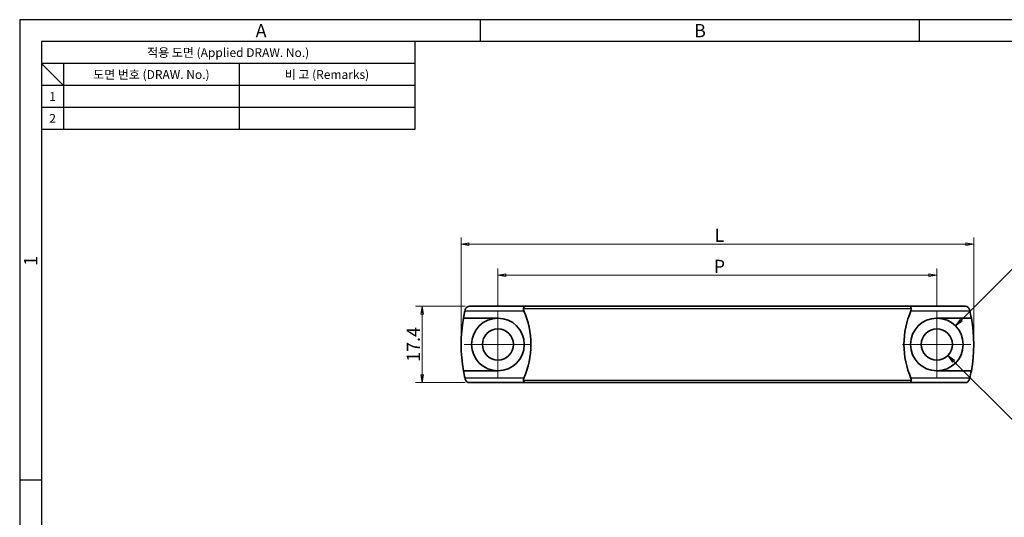
# Model space of a CAD drawing. Extents: x 0 to 367, y 0 to 257.
# Drawn here: x 0 to 224, y 144 to 257 of the extents above; entities that cross this region are included whole.
import ezdxf
from ezdxf.enums import TextEntityAlignment as Align

# ---------------------------------------------------------------- set-up
doc = ezdxf.new("R2010")
doc.units = 0
doc.header["$LTSCALE"] = 10
doc.header["$MEASUREMENT"] = 0
doc.linetypes.add('CHAIN', pattern=[0.3543, 0.2362, -0.0295, 0.0591, -0.0295])
doc.layers.get('0').update_dxf_attribs({"linetype": 'CONTINUOUS'})
doc.layers.get('Defpoints').update_dxf_attribs({"linetype": 'CONTINUOUS'})
for name, color, linetype, lineweight in [('KB_Center', 6, 'CONTINUOUS', 18), ('KB_Continuous_M', 8, 'CONTINUOUS', 25), ('KB_Continuous_Out', 7, 'CONTINUOUS', 35), ('KB_Dimension', 16, 'CONTINUOUS', 18)]:
    doc.layers.add(name, color=color, linetype=linetype, lineweight=lineweight)
doc.styles.add('KB_dim', font='tahoma.ttf')
doc.styles.add('style1', font='gulim.ttc')
doc.dimstyles.new('KBMT', dxfattribs={"dimtxt": 3, "dimasz": 1.8, "dimexe": 1.5, "dimexo": 1, "dimgap": 0.5, "dimtad": 1, "dimtoh": 1, "dimrnd": 1e-08, "dimdsep": 46, "dimtxsty": 'KB_dim', "dimblk": 'Filled-1', "dimcen": 0.09, "dimdle": 10, "dimclrd": 256, "dimclre": 256, "dimclrt": 30, "dimazin": 2, "dimtfac": 1.1684, "dimtmove": 0, "dimatfit": 3, "dimfxl": 1, "dimtolj": 1, "dimlwd": -1, "dimlwe": -1, "dimarcsym": 0})

# ---------------------------------------------------------------- blocks, each defined once
blk = doc.blocks.new('Filled-1')
at = {"color": 0}
for p, q in [((0, 0), (-1, 0.17)), ((-1, 0.17), (-1, -0.17)), ((-1, 0), (0, 0)), ((-1, -0.17), (0, 0))]:
    blk.add_line(p, q, dxfattribs=at)
at = {"color": 0, "flags": 128}
blk.add_lwpolyline([(-1, -0.17), (0, 0), (-1, 0.17), (-1, -0.17)], dxfattribs=at)
at = {"color": 0}
blk.add_solid([(-1, -0.17), (0, 0), (-1, 0.17), (-1, -0.17)], dxfattribs=at)
blk = doc.blocks.new('*D11')
at = {"layer": 'Defpoints', "color": 0}
for p in [(208.96, 198.76), (108.96, 190.59), (208.96, 190.55)]:
    blk.add_point(p, dxfattribs=at)
at = {"layer": 'KB_Dimension', "color": 6}
for p, q in [((108.96, 191.59), (108.96, 200.26)), ((208.96, 191.55), (208.96, 200.26)), ((110.76, 198.76), (207.16, 198.76))]:
    blk.add_line(p, q, dxfattribs=at)
at = {"layer": 'KB_Dimension', "color": 6, "xscale": 1.799999952316284, "yscale": 1.799999952316284, "zscale": 1.799999952316284, "rotation": 180}
blk.add_blockref('Filled-1', (108.96, 198.76), dxfattribs=at)
at = {"layer": 'KB_Dimension', "color": 6, "xscale": 1.799999952316284, "yscale": 1.799999952316284, "zscale": 1.799999952316284}
blk.add_blockref('Filled-1', (208.96, 198.76), dxfattribs=at)
at = {"layer": 'KB_Dimension', "color": 7, "insert": (158.96, 200.76), "char_height": 3, "attachment_point": 5, "style": 'KB_dim'}
blk.add_mtext('\\A1; P', dxfattribs=at)
blk = doc.blocks.new('*D12')
at = {"layer": 'Defpoints', "color": 0}
for p in [(217.36, 205.85), (100.56, 182.96), (217.36, 182.96)]:
    blk.add_point(p, dxfattribs=at)
at = {"layer": 'KB_Dimension', "color": 6}
for p, q in [((100.56, 183.96), (100.56, 207.35)), ((217.36, 183.96), (217.36, 207.35)), ((102.36, 205.85), (215.56, 205.85))]:
    blk.add_line(p, q, dxfattribs=at)
at = {"layer": 'KB_Dimension', "color": 6, "xscale": 1.799999952316284, "yscale": 1.799999952316284, "zscale": 1.799999952316284, "rotation": 180}
blk.add_blockref('Filled-1', (100.56, 205.85), dxfattribs=at)
at = {"layer": 'KB_Dimension', "color": 6, "xscale": 1.799999952316284, "yscale": 1.799999952316284, "zscale": 1.799999952316284}
blk.add_blockref('Filled-1', (217.36, 205.85), dxfattribs=at)
at = {"layer": 'KB_Dimension', "color": 7, "insert": (158.96, 207.85), "char_height": 3, "attachment_point": 5, "style": 'KB_dim'}
blk.add_mtext('\\A1; L', dxfattribs=at)
blk = doc.blocks.new('*D13')
at = {"layer": 'Defpoints', "color": 0}
for p in [(102.49, 191.66), (91.69, 174.26), (102.49, 174.26)]:
    blk.add_point(p, dxfattribs=at)
at = {"layer": 'KB_Dimension', "color": 6}
for p, q in [((101.49, 191.66), (90.19, 191.66)), ((91.69, 189.86), (91.69, 176.06)), ((101.49, 174.26), (90.19, 174.26))]:
    blk.add_line(p, q, dxfattribs=at)
at = {"layer": 'KB_Dimension', "color": 6, "xscale": 1.799999952316284, "yscale": 1.799999952316284, "zscale": 1.799999952316284}
for p, rotation in [((91.69, 191.66), 90), ((91.69, 174.26), 270)]:
    blk.add_blockref('Filled-1', p, dxfattribs=dict(at, rotation=rotation))
at = {"layer": 'KB_Dimension', "color": 7, "insert": (89.69, 182.96), "char_height": 3, "attachment_point": 5, "rotation": 90, "style": 'KB_dim'}
blk.add_mtext('\\A1;17.4', dxfattribs=at)
blk = doc.blocks.new('*D16')
at = {"layer": 'Defpoints', "color": 0}
for p in [(206.45, 185.47), (211.47, 180.45)]:
    blk.add_point(p, dxfattribs=at)
at = {"layer": 'KB_Dimension'}
for p, q in [((208.87, 182.96), (209.05, 182.96)), ((208.96, 182.87), (208.96, 183.05))]:
    blk.add_line(p, q, dxfattribs=at)
at = {"layer": 'KB_Dimension', "color": 6}
for p, q in [((226.17, 165.76), (212.75, 179.18)), ((244.38, 165.76), (226.17, 165.76))]:
    blk.add_line(p, q, dxfattribs=at)
at = {"layer": 'KB_Dimension', "color": 6, "xscale": 1.799999952316284, "yscale": 1.799999952316284, "zscale": 1.799999952316284, "rotation": 135.0000000000089}
blk.add_blockref('Filled-1', (211.47, 180.45), dxfattribs=at)
at = {"layer": 'KB_Dimension', "color": 7, "insert": (236.97, 167.97), "char_height": 3, "attachment_point": 5, "style": 'KB_dim'}
blk.add_mtext('\\A1;  2-Ø7.2  ', dxfattribs=at)
blk = doc.blocks.new('*D17')
at = {"layer": 'Defpoints', "color": 0}
for p in [(213.21, 187.2), (208.96, 182.96)]:
    blk.add_point(p, dxfattribs=at)
at = {"layer": 'KB_Dimension', "color": 6}
for p, q in [((229.15, 203.14), (214.48, 188.48)), ((238.18, 203.14), (229.15, 203.14))]:
    blk.add_line(p, q, dxfattribs=at)
at = {"layer": 'KB_Dimension', "color": 6, "xscale": 1.799999952316284, "yscale": 1.799999952316284, "zscale": 1.799999952316284, "rotation": 224.9999999999922}
blk.add_blockref('Filled-1', (213.21, 187.2), dxfattribs=at)
at = {"layer": 'KB_Dimension', "color": 7, "insert": (233.91, 205.35), "char_height": 3, "attachment_point": 5, "style": 'KB_dim'}
blk.add_mtext('\\A1; Ø12', dxfattribs=at)

msp = doc.modelspace()

# ---------------------------------------------------------------- linework, layer by layer
at = {"color": 3}
for p, q in [((367, 257), (0, 257)), ((0, 257), (0, 0)), ((105, 252), (105, 257)), ((205, 252), (205, 257)), ((362, 252), (5, 252)), ((5, 252), (5, 5)), ((90, 252), (90, 232)), ((90, 247), (5, 247)), ((10, 242), (5, 247)), ((10, 247), (10, 232)), ((90, 242), (5, 242)), ((90, 232), (5, 232)), ((5, 152), (0, 152))]:
    msp.add_line(p, q, dxfattribs=at)
at = {"color": 5}
for p, q in [((50, 247), (50, 232)), ((90, 237), (5, 237))]:
    msp.add_line(p, q, dxfattribs=at)
at = {"layer": 'KB_Center', "color": 1, "linetype": 'CHAIN', "ltscale": 23.990969}
for p, q in [((108.9643, 190.5857), (108.9643, 175.3182)), ((208.9643, 190.5458), (208.9643, 175.3182)), ((116.6032, 182.9602), (101.2558, 182.9602)), ((216.7215, 182.9602), (201.1342, 182.9602))]:
    msp.add_line(p, q, dxfattribs=at)
at = {"layer": 'KB_Continuous_M'}
for p, q in [((114.7988, 191.1606), (203.1297, 191.1606)), ((101.4617, 190.6602), (114.8562, 190.6602)), ((203.0724, 190.6602), (216.4669, 190.6602)), ((114.8562, 175.2602), (101.4617, 175.2602)), ((216.4669, 175.2602), (203.0724, 175.2602)), ((203.1297, 174.7598), (114.7988, 174.7598))]:
    msp.add_line(p, q, dxfattribs=at)
at = {"layer": 'KB_Continuous_Out'}
for p, q in [((115.2033, 191.6602), (102.4901, 191.6602)), ((202.7253, 191.6602), (115.2033, 191.6602)), ((215.4385, 191.6602), (202.7253, 191.6602)), ((101.1062, 188.9602), (108.9643, 188.9602)), ((208.9643, 188.9602), (216.8223, 188.9602)), ((108.9643, 176.9602), (101.1062, 176.9602)), ((216.8223, 176.9602), (208.9643, 176.9602)), ((102.4901, 174.2602), (115.2033, 174.2602)), ((115.2033, 174.2602), (202.7253, 174.2602)), ((202.7253, 174.2602), (215.4385, 174.2602))]:
    msp.add_line(p, q, dxfattribs=at)
for centre in [(108.9643, 182.9602), (208.9643, 182.9602)]:
    msp.add_circle(centre, 3.55, dxfattribs=at)
for centre, radius, start, end in [((102.4901, 190.6602), 1, 90, 166.287978), ((215.4385, 190.6602), 1, 13.712022, 90), ((134.048, 182.9602), 33.4837, 169.677318, 190.322682), ((134.048, 182.9602), 33.4837, 166.705126, 169.677318), ((108.9643, 182.9602), 6, 90, 270), ((108.9643, 182.9602), 6, 270, 90), ((208.9643, 182.9602), 6, 90, 270), ((208.9643, 182.9602), 6, 270, 90), ((183.8806, 182.9602), 33.4837, 10.322682, 13.294874), ((183.8806, 182.9602), 33.4837, 349.677318, 10.322682), ((134.048, 182.9602), 33.4837, 190.322682, 193.294874), ((102.4901, 175.2602), 1, 193.712022, 270), ((215.4385, 175.2602), 1, 270, 346.287978), ((183.8806, 182.9602), 33.4837, 346.705126, 349.677318)]:
    msp.add_arc(centre, radius, start, end, dxfattribs=at)
for centre, major_axis, ratio, start_param, end_param in [((115.2033, 190.6602), (0, -1), 0.46711522, 3.14159265, 4.18833991), ((202.7253, 190.6602), (0, -1), 0.46711522, 2.0948454, 3.14159265), ((102.7501, 182.9602), (0, 16.388), 0.83684211, 4.22326135, 5.20151661), ((215.1785, 182.9602), (0, -16.388), 0.83684211, 4.22326135, 5.20151661), ((115.2033, 175.2602), (0, 1), 0.46711522, 2.0948454, 3.14159265), ((202.7253, 175.2602), (0, 1), 0.46711522, 3.14159265, 4.18833991)]:
    msp.add_ellipse(centre, major_axis=major_axis, ratio=ratio, start_param=start_param, end_param=end_param, dxfattribs=at)
for points, knots in [([(101.5186, 190.8972), (101.5135, 190.8763), (101.5083, 190.855), (101.4886, 190.7737), (101.4743, 190.7137), (101.4617, 190.6602)], [0.1578070906, 0.1578070906, 0.1578070906, 0.1578070906, 0.1638756001, 0.1638756001, 0.1809855364, 0.1809855364, 0.1809855364, 0.1809855364]), ([(114.8562, 190.6602), (114.8059, 190.7732), (114.7737, 190.9018), (114.7804, 191.0718), (114.7871, 191.117), (114.7988, 191.1606)], [0.2039402267, 0.2039402267, 0.2039402267, 0.2039402267, 0.2451878383, 0.2451878383, 0.2603623037, 0.2603623037, 0.2603623037, 0.2603623037]), ([(203.1297, 191.1606), (203.1417, 191.1162), (203.1484, 191.0702), (203.1545, 190.9002), (203.1223, 190.7724), (203.0724, 190.6602)], [0.1116984931, 0.1116984931, 0.1116984931, 0.1116984931, 0.1271217578, 0.1271217578, 0.168092211, 0.168092211, 0.168092211, 0.168092211]), ([(216.4669, 190.6602), (216.4531, 190.7186), (216.4374, 190.7841), (216.4177, 190.8654), (216.4139, 190.8814), (216.41, 190.8972)], [0.6102233703, 0.6102233703, 0.6102233703, 0.6102233703, 0.6288900041, 0.6288900041, 0.63347515, 0.63347515, 0.63347515, 0.63347515]), ([(101.4617, 175.2602), (101.4743, 175.2067), (101.4886, 175.1467), (101.5083, 175.0654), (101.5135, 175.0441), (101.5186, 175.0232)], [0.6095999312, 0.6095999312, 0.6095999312, 0.6095999312, 0.6267098675, 0.6267098675, 0.632778377, 0.632778377, 0.632778377, 0.632778377]), ([(114.7988, 174.7598), (114.7871, 174.8035), (114.7804, 174.8486), (114.7737, 175.0186), (114.8059, 175.1473), (114.8562, 175.2602)], [0.4936954805, 0.4936954805, 0.4936954805, 0.4936954805, 0.5088699459, 0.5088699459, 0.5501175575, 0.5501175575, 0.5501175575, 0.5501175575]), ([(203.0724, 175.2602), (203.1218, 175.1493), (203.1538, 175.0231), (203.1488, 174.8529), (203.1421, 174.8055), (203.1297, 174.7598)], [0.5845504734, 0.5845504734, 0.5845504734, 0.5845504734, 0.6250400841, 0.6250400841, 0.6408951872, 0.6408951872, 0.6408951872, 0.6408951872]), ([(216.41, 175.0232), (216.4151, 175.0441), (216.4203, 175.0654), (216.4399, 175.1467), (216.4543, 175.2067), (216.4669, 175.2602)], [0.1578070906, 0.1578070906, 0.1578070906, 0.1578070906, 0.1638756001, 0.1638756001, 0.1809855364, 0.1809855364, 0.1809855364, 0.1809855364])]:
    msp.add_open_spline(points, degree=3, knots=knots, dxfattribs=at)

# ---------------------------------------------------------------- texts
at = {"color": 3, "style": 'style1'}
for s, height, p in [('A', 3, (55, 254.5)), ('B', 3, (155, 254.5)), ('적용 도면 (Applied DRAW. No.)', 2, (47.5, 249.5)), ('도면 번호 (DRAW. No.)', 2, (30, 244.5)), ('비 고 (Remarks)', 2, (70, 244.5)), ('1', 2, (7.5, 239.5)), ('2', 2, (7.5, 234.5))]:
    msp.add_text(s, height=height, dxfattribs=at).set_placement(p, align=Align.MIDDLE_CENTER)
msp.add_text('1', height=3, rotation=90, dxfattribs=at).set_placement((2.5, 202), align=Align.MIDDLE_CENTER)

# ---------------------------------------------------------------- dimensions: what is measured, and where the dimension line sits
at = {"layer": 'KB_Dimension'}
for base, p1, p2, text, picture, middle in [((217.3643, 205.8501), (100.5643, 182.9602), (217.3643, 182.9602), ' L', '*D12', (158.9643, 205.8501)), ((208.9643, 198.7614), (108.9643, 190.5857), (208.9643, 190.5458), ' P', '*D11', (158.9643, 198.7614))]:
    dim = msp.add_linear_dim(base=base, p1=p1, p2=p2, angle=180, text=text, dimstyle='KBMT', override={"dimtoh": 0, "dimdec": 2, "dimclrd": 6, "dimclre": 6, "dimclrt": 7, "dimtp": 0, "dimtm": 0, "dimtdec": 2, "dimtofl": 0, "dimatfit": 1}, dxfattribs=at)
    dim.commit()
    dim.dimension.update_dxf_attribs({"geometry": picture, "text_midpoint": middle, "dimtype": 160})
dim = msp.add_radius_dim(center=(208.9643, 182.9602), mpoint=(213.2069, 187.2028), text=' Ø12', dimstyle='KBMT', override={"dimtih": 1, "dimdec": 2, "dimcen": 0, "dimclrd": 6, "dimclrt": 7, "dimtp": 0, "dimtm": 0, "dimtdec": 2, "dimtofl": 0}, dxfattribs=at)
dim.commit()
dim.dimension.update_dxf_attribs({"geometry": '*D17', "text_midpoint": (233.914, 203.1436), "dimtype": 164})
dim = msp.add_linear_dim(base=(91.6923, 174.2602), p1=(102.4901, 191.6602), p2=(102.4901, 174.2602), angle=90, dimstyle='KBMT', override={"dimtoh": 0, "dimdec": 2, "dimclrd": 6, "dimclre": 6, "dimclrt": 7, "dimtp": 0, "dimtm": 0, "dimtdec": 2, "dimtofl": 0, "dimatfit": 1}, dxfattribs=at)
dim.commit()
dim.dimension.update_dxf_attribs({"geometry": '*D13', "text_midpoint": (91.6923, 182.9602), "dimtype": 160})
dim = msp.add_diameter_dim_2p(p1=(206.4541, 185.4704), p2=(211.4745, 180.45), text='  2-Ø7.2  ', dimstyle='KBMT', override={"dimtih": 1, "dimdec": 2, "dimlfac": 1, "dimclrd": 6, "dimclrt": 7, "dimtp": 0, "dimtm": 0, "dimtdec": 2, "dimtofl": 0}, dxfattribs=at)
dim.commit()
dim.dimension.update_dxf_attribs({"geometry": '*D16', "text_midpoint": (236.9711, 165.7564), "dimtype": 163})

doc.saveas('drawing.dxf')
